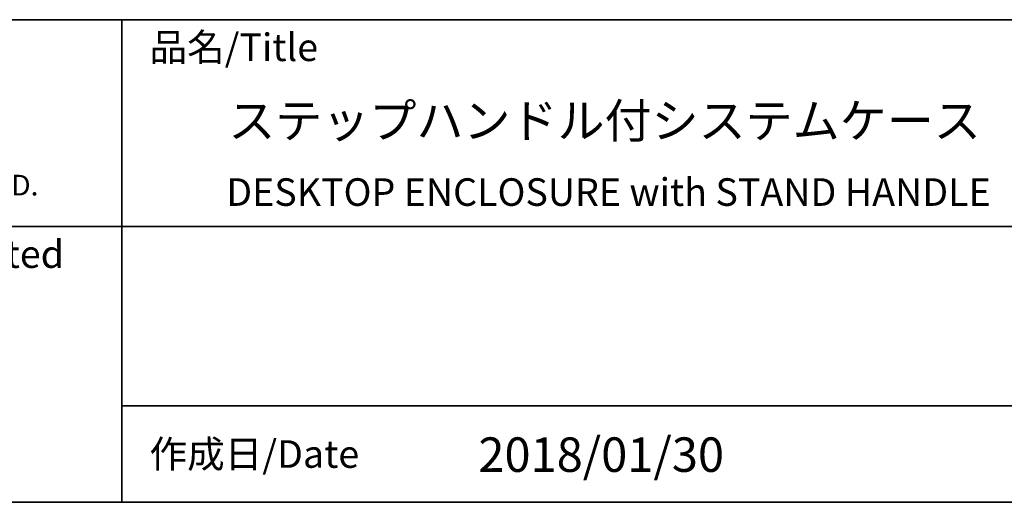
# Model space of a CAD drawing. Units: millimetres. Extents: x 87 to 11692, y 48 to 1734.
# Drawn here: x 1753 to 2181, y 48 to 258 of the extents above; entities that cross this region are included whole.
import ezdxf
from ezdxf.enums import TextEntityAlignment as Align

# ---------------------------------------------------------------- set-up
doc = ezdxf.new("R2010")
doc.units = ezdxf.units.MM
doc.header["$LTSCALE"] = 6
doc.layers.add('Border (ISO)', color=7, linetype='Continuous', lineweight=35)
doc.layers.add('Title (ISO)', color=7, linetype='Continuous', lineweight=35)
doc.styles.add('Note Text (TK)', font='txt')
doc.styles.add('文字スタイル67', font='arial.ttf')

# ---------------------------------------------------------------- blocks, each defined once
blk = doc.blocks.new('図面枠 tk図枠')
at = {"layer": 'Border (ISO)'}
blk.add_line((14.5, 8), (405.5, 8), dxfattribs=at)
blk = doc.blocks.new('表題欄 tk表題欄')
at = {"layer": 'Title (ISO)'}
for p, q in [((74.709, 244.053), (255.709, 244.053)), ((149.709, 244.053), (149.709, 209.053)), ((74.709, 229.053), (230.709, 229.053)), ((149.709, 216.053), (230.709, 216.053)), ((255.709, 209.053), (74.709, 209.053))]:
    blk.add_line(p, q, dxfattribs=at)
at = {"layer": 'Title (ISO)', "color": 1, "char_height": 2, "line_spacing_factor": 1.5, "style": 'Note Text (TK)'}
for s, insert, attachment_point in [('\\fＭＳ Ｐゴシック|b0|i0;\\H2.0000;品名/Title', (151.709, 242.053), 4), ('\\fＭＳ Ｐゴシック|b0|i0;\\H2.0000;製図/Created', (137.209, 227.053), 5), ('\\fＭＳ Ｐゴシック|b0|i0;\\H2.0000;作成日/Date', (151.709, 212.553), 4)]:
    blk.add_mtext(s, dxfattribs=dict(at, insert=insert, attachment_point=attachment_point))
at = {"layer": 'Title (ISO)', "color": 7, "insert": (99.873, 232.053), "char_height": 1.4986, "attachment_point": 4, "line_spacing_factor": 1.5, "style": 'Note Text (TK)'}
blk.add_mtext('\\fArial|b0|i0;\\H1.4986;TAKACHI ELECTRONICS ENCLOSURE CO., LTD.', dxfattribs=at)
at = {"layer": 'Title (ISO)', "color": 7}
for tag, p, height, style in [('<品名>_001', (157.425, 235.476), 2.5, 'Note Text (TK)'), ('<Title>_001', (157.278, 230.551), 2, '文字スタイル67'), ('<ページ_No.>_001', (238.098, 213.303), 2.5, 'Note Text (TK)'), ('<総ページ数>_001', (246.8, 213.303), 2.5, 'Note Text (TK)'), ('作成日_001', (175.561, 211.26), 2.5, 'Note Text (TK)')]:
    blk.add_attdef(tag, p, '', height=height, dxfattribs=dict(at, style=style))
at = {"layer": 'Title (ISO)', "color": 7, "style": 'Note Text (TK)'}
for tag, p in [('<尺度>', (243.209, 223.553)), ('<承認>', (87.209, 217.053))]:
    blk.add_attdef(tag, text='', height=2.5, dxfattribs=at).set_placement(p, align=Align.MIDDLE_CENTER)

msp = doc.modelspace()

# ---------------------------------------------------------------- block references
at = {"xscale": 6, "yscale": 6, "zscale": 6}
msp.add_blockref('図面枠 tk図枠', (0, 0), dxfattribs=at)
ref = msp.add_blockref('表題欄 tk表題欄', (898.7471, -1206.3164), dxfattribs=dict(xscale=6, yscale=6, zscale=6))
ref.add_attrib('<品名>_001', 'ステップハンドル付システムケース', (1843.2955, 206.5398), dxfattribs={"layer": 'Title (ISO)', "color": 7, "height": 15, "style": 'Note Text (TK)'})
ref.add_attrib('作成日_001', '2018/01/30', (1952.1136, 61.2443), dxfattribs={"layer": 'Title (ISO)', "color": 7, "height": 15, "style": 'Note Text (TK)'})
ref.add_attrib('<Title>_001', 'DESKTOP ENCLOSURE with STAND HANDLE', (1842.4134, 176.9918), dxfattribs={"layer": 'Title (ISO)', "color": 7, "height": 12, "style": '文字スタイル67'})

doc.saveas('drawing.dxf')
